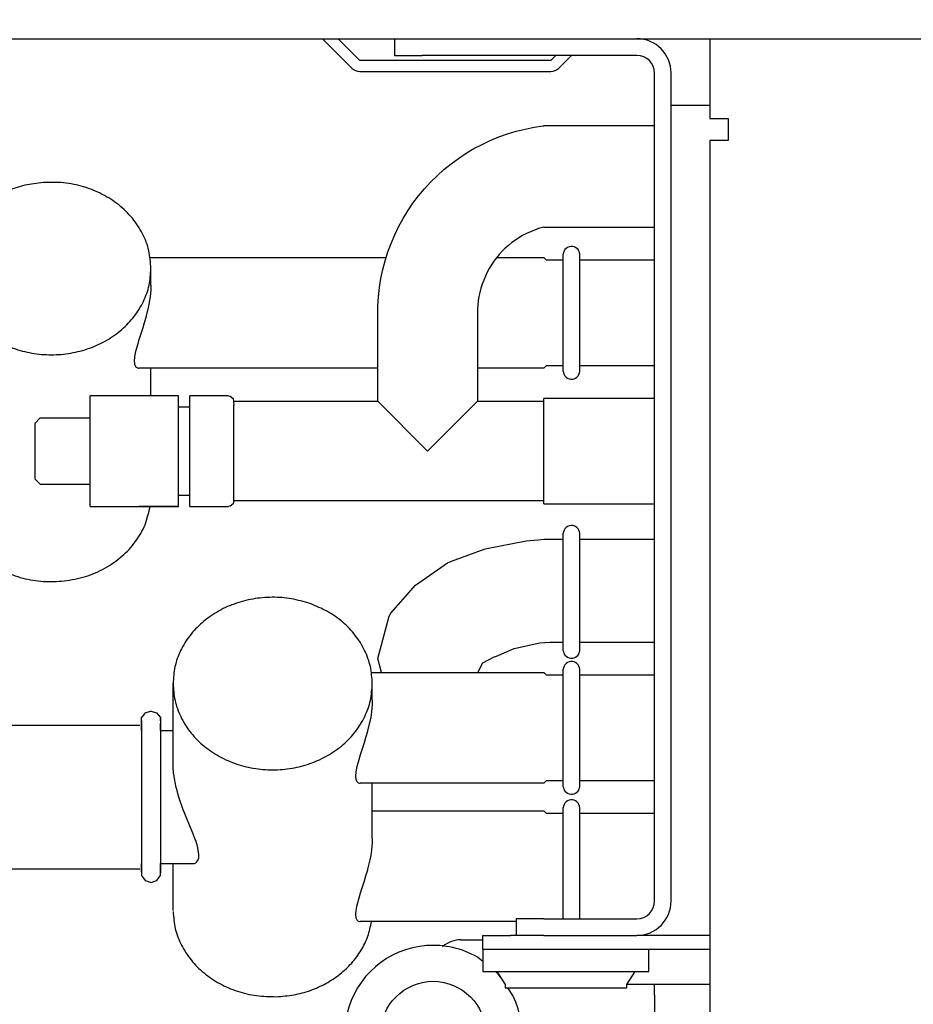
# Model space of a CAD drawing. Units: millimetres. Extents: x -8074 to 2138, y 10003 to 15943.
# Drawn here: x -7056 to -6975, y 14707 to 14796 of the extents above; entities that cross this region are included whole.
import ezdxf

# ---------------------------------------------------------------- set-up
doc = ezdxf.new("R2010")
doc.units = ezdxf.units.MM
doc.layers.add('1', color=7, linetype='Continuous')
doc.styles.add('CONVERTER_14', font='txt.shx', dxfattribs={"width": 0.9})
doc.dimstyles.new('ME10_DIM_67', dxfattribs={"dimtxt": 46, "dimasz": 46, "dimexe": 15, "dimexo": 10, "dimgap": 18, "dimtad": 1, "dimdec": 1, "dimlfac": 0.03937, "dimdsep": 46, "dimtxsty": 'CONVERTER_14', "dimsah": 1, "dimcen": 0.09, "dimclrd": 6, "dimclre": 6, "dimclrt": 3, "dimadec": 0, "dimazin": 0, "dimtfac": 1, "dimtdec": 4, "dimtix": 1, "dimtmove": 0, "dimatfit": 3, "dimfxl": 1, "dimtolj": 1, "dimtzin": 0, "dimarcsym": 0})
doc.dimstyles.new('ME10_DIM_70', dxfattribs={"dimtxt": 46, "dimasz": 46, "dimexe": 15, "dimexo": 10, "dimgap": 18, "dimtad": 1, "dimdec": 1, "dimlfac": 0.03937, "dimdsep": 46, "dimtxsty": 'CONVERTER_14', "dimsah": 1, "dimcen": 0.09, "dimclrd": 6, "dimclre": 6, "dimclrt": 3, "dimadec": 0, "dimazin": 0, "dimtfac": 1, "dimtdec": 4, "dimtix": 1, "dimtmove": 0, "dimatfit": 3, "dimfxl": 1, "dimtolj": 1, "dimtzin": 0, "dimarcsym": 0})

# ---------------------------------------------------------------- blocks, each defined once
blk = doc.blocks.new('*D60')
at = {"layer": '1', "color": 6, "linetype": 'Continuous'}
for p, q in [((-6998.298, 14801.092), (-6998.298, 14926.171)), ((-4388.229, 14801.092), (-4388.229, 14926.171)), ((-4388.229, 14911.171), (-6998.298, 14911.171))]:
    blk.add_line(p, q, dxfattribs=at)
at = {"layer": '1', "color": 6}
for points in [[(-6952.298, 14917.227), (-6952.298, 14905.115), (-6998.298, 14911.171)], [(-4434.229, 14905.115), (-4434.229, 14917.227), (-4388.229, 14911.171)]]:
    blk.add_solid(points, dxfattribs=at)
at = {"layer": '1', "color": 3, "insert": (-5776.541, 14929.405), "char_height": 46, "attachment_point": 7, "rotation": 0.00014, "line_spacing_factor": 0.454545, "style": 'CONVERTER_14'}
blk.add_mtext('\\C3;102.8\\C3;*', dxfattribs=at)
blk = doc.blocks.new('*D63')
at = {"layer": '1', "color": 6, "linetype": 'Continuous'}
for p, q in [((-7458.303, 14821.171), (-7458.303, 14926.171)), ((-6998.298, 14801.092), (-6998.298, 14926.171)), ((-6998.298, 14911.171), (-7458.303, 14911.171))]:
    blk.add_line(p, q, dxfattribs=at)
at = {"layer": '1', "color": 6}
for points in [[(-7412.303, 14917.227), (-7412.303, 14905.115), (-7458.303, 14911.171)], [(-7044.298, 14905.115), (-7044.298, 14917.227), (-6998.298, 14911.171)]]:
    blk.add_solid(points, dxfattribs=at)
at = {"layer": '1', "color": 3, "insert": (-7269.425, 14929.405), "char_height": 46, "attachment_point": 7, "rotation": 0.00014, "line_spacing_factor": 0.454545, "style": 'CONVERTER_14'}
blk.add_mtext('18.1', dxfattribs=at)

msp = doc.modelspace()

# ---------------------------------------------------------------- linework, layer by layer
at = {"color": 6, "linetype": 'Continuous'}
for p, q in [((-7028.266, 14794.189), (-7025.612, 14791.535)), ((-7024.906, 14792.241), (-7026.853, 14794.189)), ((-7021.042, 14794.189), (-7019.276, 14794.189)), ((-7007.652, 14792.241), (-7024.906, 14792.241)), ((-7007.203, 14792.691), (-7007.652, 14792.241)), ((-7006.946, 14791.535), (-7005.79, 14792.691)), ((-7024.906, 14791.242), (-7007.652, 14791.242)), ((-6996.799, 14716.371), (-6996.799, 14791.092)), ((-6996.799, 14788.195), (-6993.303, 14788.195)), ((-7006.536, 14764.174), (-7006.536, 14774.756)), ((-7005.044, 14764.175), (-7005.044, 14774.755)), ((-7043.75, 14771.96), (-7043.75, 14773.461)), ((-7043.761, 14771.563), (-7043.823, 14770.904)), ((-7043.755, 14771.694), (-7043.761, 14771.563)), ((-7043.75, 14771.96), (-7043.755, 14771.694)), ((-7043.823, 14770.904), (-7043.898, 14770.42)), ((-7044.02, 14769.814), (-7044.176, 14769.188)), ((-7043.97, 14770.046), (-7044.02, 14769.814)), ((-7043.898, 14770.42), (-7043.97, 14770.046)), ((-7044.194, 14769.121), (-7044.356, 14768.553)), ((-7044.176, 14769.188), (-7044.194, 14769.121)), ((-7044.493, 14768.106), (-7044.866, 14766.945)), ((-7044.356, 14768.553), (-7044.493, 14768.106)), ((-7044.918, 14766.779), (-7045.174, 14765.843)), ((-7044.866, 14766.945), (-7044.918, 14766.779)), ((-7045.242, 14765.462), (-7045.265, 14765.139)), ((-7045.174, 14765.843), (-7045.242, 14765.462)), ((-7045.265, 14765.139), (-7045.264, 14765.088)), ((-7045.264, 14765.088), (-7045.242, 14764.875)), ((-7045.242, 14764.875), (-7045.229, 14764.821)), ((-7045.229, 14764.821), (-7045.174, 14764.674)), ((-7045.174, 14764.674), (-7045.145, 14764.627)), ((-7045.145, 14764.627), (-7045.064, 14764.54)), ((-7045.064, 14764.54), (-7045.018, 14764.51)), ((-7045.018, 14764.51), (-7044.917, 14764.475)), ((-7044.917, 14764.475), (-7044.859, 14764.47)), ((-7043.75, 14761.973), (-7043.75, 14764.47)), ((-7018.776, 14756.978), (-7023.272, 14761.473)), ((-7014.281, 14761.473), (-7018.776, 14756.978)), ((-7008.287, 14752.223), (-7008.287, 14761.733)), ((-7041.253, 14753.125), (-7041.253, 14760.834)), ((-7040.254, 14753.113), (-7040.254, 14760.804)), ((-7036.258, 14752.483), (-7036.258, 14760.544)), ((-7049.244, 14754.11), (-7049.244, 14759.942)), ((-7041.253, 14751.983), (-7044.859, 14751.983)), ((-7006.536, 14738.986), (-7006.536, 14749.569)), ((-7005.044, 14738.987), (-7005.044, 14749.568)), ((-7006.536, 14726.713), (-7006.536, 14737.296)), ((-7005.044, 14726.714), (-7005.044, 14737.295)), ((-7023.771, 14734.5), (-7023.771, 14736)), ((-7023.776, 14734.233), (-7023.782, 14734.102)), ((-7023.771, 14734.5), (-7023.776, 14734.233)), ((-7023.844, 14733.443), (-7023.919, 14732.96)), ((-7023.782, 14734.102), (-7023.844, 14733.443)), ((-7044.594, 14732.651), (-7044.594, 14726.086)), ((-7042.884, 14732.857), (-7042.884, 14728.101)), ((-7023.991, 14732.585), (-7024.041, 14732.354)), ((-7023.919, 14732.96), (-7023.991, 14732.585)), ((-7024.215, 14731.661), (-7024.377, 14731.092)), ((-7024.197, 14731.727), (-7024.215, 14731.661)), ((-7024.041, 14732.354), (-7024.197, 14731.727)), ((-7024.377, 14731.092), (-7024.515, 14730.645)), ((-7024.515, 14730.645), (-7024.887, 14729.485)), ((-7024.939, 14729.318), (-7025.195, 14728.382)), ((-7024.887, 14729.485), (-7024.939, 14729.318)), ((-7042.884, 14728.101), (-7042.884, 14718.919)), ((-7041.751, 14728.681), (-7041.752, 14728.781)), ((-7041.746, 14728.482), (-7041.751, 14728.681)), ((-7041.743, 14728.427), (-7041.746, 14728.482)), ((-7041.701, 14727.914), (-7041.743, 14728.427)), ((-7025.263, 14728.002), (-7025.286, 14727.678)), ((-7025.195, 14728.382), (-7025.263, 14728.002)), ((-7041.686, 14727.792), (-7041.701, 14727.914)), ((-7041.605, 14727.27), (-7041.686, 14727.792)), ((-7041.571, 14727.094), (-7041.605, 14727.27)), ((-7025.286, 14727.678), (-7025.285, 14727.627)), ((-7025.285, 14727.627), (-7025.263, 14727.414)), ((-7025.263, 14727.414), (-7025.25, 14727.36)), ((-7025.25, 14727.36), (-7025.195, 14727.214)), ((-7025.195, 14727.214), (-7025.166, 14727.166)), ((-7025.166, 14727.166), (-7025.085, 14727.079)), ((-7041.468, 14726.628), (-7041.571, 14727.094)), ((-7041.424, 14726.449), (-7041.468, 14726.628)), ((-7041.364, 14726.225), (-7041.424, 14726.449)), ((-7041.29, 14725.964), (-7041.364, 14726.225)), ((-7025.085, 14727.079), (-7025.039, 14727.049)), ((-7025.039, 14727.049), (-7024.938, 14727.014)), ((-7024.938, 14727.014), (-7024.88, 14727.01)), ((-7023.771, 14722.013), (-7023.771, 14727.01)), ((-7044.594, 14726.086), (-7044.594, 14718.892)), ((-7041.229, 14725.76), (-7041.29, 14725.964)), ((-7041.083, 14725.311), (-7041.229, 14725.76)), ((-7041, 14725.071), (-7041.083, 14725.311)), ((-7040.829, 14724.604), (-7041, 14725.071)), ((-7040.725, 14724.334), (-7040.829, 14724.604)), ((-7006.536, 14714.773), (-7006.536, 14724.809)), ((-7005.044, 14714.773), (-7005.044, 14724.808)), ((-7040.483, 14723.73), (-7040.725, 14724.334)), ((-7040.031, 14722.641), (-7040.483, 14723.73)), ((-7039.914, 14722.353), (-7040.031, 14722.641)), ((-7039.753, 14721.936), (-7039.914, 14722.353)), ((-7039.713, 14721.826), (-7039.753, 14721.936)), ((-7039.58, 14721.427), (-7039.713, 14721.826)), ((-7023.771, 14722.013), (-7023.776, 14721.746)), ((-7039.56, 14721.359), (-7039.58, 14721.427)), ((-7039.419, 14720.586), (-7039.56, 14721.359)), ((-7023.844, 14720.956), (-7023.919, 14720.473)), ((-7023.782, 14721.615), (-7023.844, 14720.956)), ((-7023.776, 14721.746), (-7023.782, 14721.615)), ((-7039.612, 14719.908), (-7039.535, 14720.013)), ((-7039.535, 14720.013), (-7039.494, 14720.094)), ((-7039.494, 14720.094), (-7039.442, 14720.263)), ((-7039.442, 14720.263), (-7039.43, 14720.336)), ((-7039.43, 14720.336), (-7039.419, 14720.586)), ((-7023.991, 14720.099), (-7024.041, 14719.867)), ((-7023.919, 14720.473), (-7023.991, 14720.099)), ((-7039.809, 14719.769), (-7039.69, 14719.837)), ((-7039.69, 14719.837), (-7039.612, 14719.908)), ((-7024.215, 14719.174), (-7024.377, 14718.605)), ((-7024.197, 14719.241), (-7024.215, 14719.174)), ((-7024.041, 14719.867), (-7024.197, 14719.241)), ((-7024.377, 14718.605), (-7024.515, 14718.159)), ((-7024.515, 14718.159), (-7024.887, 14716.998)), ((-7024.939, 14716.831), (-7025.195, 14715.896)), ((-7024.887, 14716.998), (-7024.939, 14716.831)), ((-7025.195, 14715.896), (-7025.263, 14715.515)), ((-7025.263, 14715.515), (-7025.286, 14715.191)), ((-7025.286, 14715.191), (-7025.285, 14715.141)), ((-7025.285, 14715.141), (-7025.263, 14714.927)), ((-7025.263, 14714.927), (-7025.25, 14714.873)), ((-7025.25, 14714.873), (-7025.195, 14714.727)), ((-7025.195, 14714.727), (-7025.166, 14714.68)), ((-7025.166, 14714.68), (-7025.085, 14714.592)), ((-7025.085, 14714.592), (-7025.039, 14714.562)), ((-7025.039, 14714.562), (-7024.938, 14714.528)), ((-7024.938, 14714.528), (-7024.88, 14714.523)), ((-7017.385, 14712.29), (-7017.43, 14712.245)), ((-7013.781, 14712.025), (-6993.303, 14712.025)), ((-6998.797, 14710.028), (-6998.797, 14712.025)), ((-7013.781, 14710.028), (-6998.797, 14710.028)), ((-7000.795, 14708.829), (-7000.046, 14710.028)), ((-7011.784, 14708.529), (-7000.795, 14708.529)), ((-7000.795, 14708.529), (-7000.795, 14708.829)), ((-7000.764, 14708.879), (-6998.298, 14708.879)), ((-6998.298, 14708.879), (-6993.303, 14708.879)), ((-6998.298, 14707.88), (-6998.298, 14708.879))]:
    msp.add_line(p, q, dxfattribs=at)
at = {"color": 1, "linetype": 'Continuous'}
for p, q in [((-7021.773, 14794.189), (-7021.773, 14792.691)), ((-6993.303, 14794.189), (-6993.303, 14791.092)), ((-7021.773, 14792.691), (-7019.276, 14792.691)), ((-6999.896, 14792.691), (-7019.276, 14792.691)), ((-6998.298, 14716.371), (-6998.298, 14791.092)), ((-6993.303, 14791.092), (-6993.303, 14786.997)), ((-6993.303, 14786.997), (-6991.655, 14786.997)), ((-6991.655, 14786.997), (-6991.655, 14784.999)), ((-7011.576, 14785.603), (-7010.784, 14785.841)), ((-7010.784, 14785.841), (-7009.982, 14786.041)), ((-7009.982, 14786.041), (-7009.17, 14786.201)), ((-7009.17, 14786.201), (-7008.352, 14786.321)), ((-7008.352, 14786.321), (-7008.287, 14786.328)), ((-6998.298, 14786.328), (-7008.287, 14786.328)), ((-7013.87, 14784.661), (-7013.121, 14785.012)), ((-7013.121, 14785.012), (-7012.356, 14785.327)), ((-7012.356, 14785.327), (-7011.576, 14785.603)), ((-6991.755, 14784.999), (-6993.303, 14784.999)), ((-6993.303, 14784.999), (-6993.303, 14647.543)), ((-6991.655, 14784.999), (-6991.755, 14784.999)), ((-7015.312, 14783.852), (-7014.601, 14784.274)), ((-7014.601, 14784.274), (-7013.87, 14784.661)), ((-7016.668, 14782.906), (-7016.002, 14783.396)), ((-7016.002, 14783.396), (-7015.312, 14783.852)), ((-7017.926, 14781.833), (-7017.311, 14782.385)), ((-7017.311, 14782.385), (-7016.668, 14782.906)), ((-7018.515, 14781.252), (-7017.926, 14781.833)), ((-7019.603, 14780.007), (-7019.074, 14780.643)), ((-7019.074, 14780.643), (-7018.515, 14781.252)), ((-7020.101, 14779.346), (-7019.603, 14780.007)), ((-7020.996, 14777.956), (-7020.565, 14778.662)), ((-7020.565, 14778.662), (-7020.101, 14779.346)), ((-7021.392, 14777.23), (-7020.996, 14777.956)), ((-7021.752, 14776.485), (-7021.392, 14777.23)), ((-7009.144, 14776.929), (-7009.504, 14776.781)), ((-7008.777, 14777.059), (-7009.144, 14776.929)), ((-7008.405, 14777.172), (-7008.777, 14777.059)), ((-7008.287, 14777.201), (-7008.405, 14777.172)), ((-7008.287, 14777.197), (-6998.298, 14777.197)), ((-7022.076, 14775.724), (-7021.752, 14776.485)), ((-7010.86, 14776.021), (-7011.174, 14775.79)), ((-7010.535, 14776.235), (-7010.86, 14776.021)), ((-7010.201, 14776.434), (-7010.535, 14776.235)), ((-7009.857, 14776.616), (-7010.201, 14776.434)), ((-7009.504, 14776.781), (-7009.857, 14776.616)), ((-7022.362, 14774.948), (-7022.076, 14775.724)), ((-7011.766, 14775.285), (-7012.042, 14775.012)), ((-7011.476, 14775.545), (-7011.766, 14775.285)), ((-7011.174, 14775.79), (-7011.476, 14775.545)), ((-7006.382, 14775.164), (-7006.463, 14775.036)), ((-7006.278, 14775.274), (-7006.382, 14775.164)), ((-7006.153, 14775.361), (-7006.278, 14775.274)), ((-7006.014, 14775.42), (-7006.153, 14775.361)), ((-7005.866, 14775.451), (-7006.014, 14775.42)), ((-7005.714, 14775.451), (-7005.866, 14775.451)), ((-7005.566, 14775.42), (-7005.714, 14775.451)), ((-7005.426, 14775.361), (-7005.566, 14775.42)), ((-7005.302, 14775.274), (-7005.426, 14775.361)), ((-7005.197, 14775.164), (-7005.302, 14775.274)), ((-7005.117, 14775.036), (-7005.197, 14775.164)), ((-7043.832, 14774.46), (-7022.515, 14774.46)), ((-7022.61, 14774.159), (-7022.362, 14774.948)), ((-7012.555, 14774.426), (-7012.789, 14774.115)), ((-7012.306, 14774.725), (-7012.555, 14774.426)), ((-7012.527, 14774.46), (-7008.287, 14774.46)), ((-7012.042, 14775.012), (-7012.306, 14774.725)), ((-7008.287, 14774.46), (-7008.047, 14774.22)), ((-7006.536, 14774.22), (-7008.047, 14774.22)), ((-7006.515, 14774.894), (-7006.538, 14774.744)), ((-7006.463, 14775.036), (-7006.515, 14774.894)), ((-7005.065, 14774.894), (-7005.117, 14775.036)), ((-7005.042, 14774.747), (-7005.065, 14774.894)), ((-6998.298, 14774.22), (-7005.043, 14774.22)), ((-7022.989, 14772.55), (-7022.819, 14773.359)), ((-7022.819, 14773.359), (-7022.61, 14774.159)), ((-7013.21, 14773.461), (-7013.397, 14773.119)), ((-7013.007, 14773.793), (-7013.21, 14773.461)), ((-7012.789, 14774.115), (-7013.007, 14773.793)), ((-7023.119, 14771.733), (-7022.989, 14772.55)), ((-7013.566, 14772.769), (-7013.718, 14772.411)), ((-7013.397, 14773.119), (-7013.566, 14772.769)), ((-7023.21, 14770.911), (-7023.119, 14771.733)), ((-7013.97, 14771.674), (-7014.068, 14771.297)), ((-7013.853, 14772.045), (-7013.97, 14771.674)), ((-7013.718, 14772.411), (-7013.853, 14772.045)), ((-7023.26, 14770.085), (-7023.21, 14770.911)), ((-7014.148, 14770.917), (-7014.209, 14770.532)), ((-7014.068, 14771.297), (-7014.148, 14770.917)), ((-7023.272, 14769.465), (-7023.26, 14770.085)), ((-7014.276, 14769.757), (-7014.281, 14769.465)), ((-7014.252, 14770.145), (-7014.276, 14769.757)), ((-7014.209, 14770.532), (-7014.252, 14770.145)), ((-7023.272, 14761.473), (-7023.272, 14769.465)), ((-7014.281, 14769.465), (-7014.281, 14761.473)), ((-7023.272, 14764.47), (-7044.859, 14764.47)), ((-7008.287, 14764.47), (-7014.281, 14764.47)), ((-7008.287, 14764.47), (-7008.047, 14764.71)), ((-7008.047, 14764.71), (-7006.536, 14764.71)), ((-7005.044, 14764.71), (-6998.298, 14764.71)), ((-7006.538, 14764.186), (-7006.515, 14764.036)), ((-7006.515, 14764.036), (-7006.463, 14763.894)), ((-7006.463, 14763.894), (-7006.382, 14763.766)), ((-7006.382, 14763.766), (-7006.278, 14763.656)), ((-7006.278, 14763.656), (-7006.153, 14763.569)), ((-7006.153, 14763.569), (-7006.014, 14763.51)), ((-7005.566, 14763.51), (-7005.426, 14763.569)), ((-7005.426, 14763.569), (-7005.302, 14763.656)), ((-7005.302, 14763.656), (-7005.197, 14763.766)), ((-7005.197, 14763.766), (-7005.117, 14763.894)), ((-7005.117, 14763.894), (-7005.065, 14764.036)), ((-7005.065, 14764.036), (-7005.042, 14764.183)), ((-7006.014, 14763.51), (-7005.866, 14763.479)), ((-7005.866, 14763.479), (-7005.714, 14763.479)), ((-7005.714, 14763.479), (-7005.566, 14763.51)), ((-7041.253, 14761.973), (-7049.244, 14761.973)), ((-7049.244, 14759.942), (-7049.244, 14761.973)), ((-7041.253, 14760.834), (-7041.253, 14761.973)), ((-7036.757, 14761.973), (-7040.254, 14761.973)), ((-7040.254, 14760.804), (-7040.254, 14761.973)), ((-7036.757, 14761.973), (-7036.586, 14761.943)), ((-7036.586, 14761.943), (-7036.325, 14761.723)), ((-7041.253, 14760.974), (-7040.254, 14760.974)), ((-7036.325, 14761.723), (-7036.258, 14761.131)), ((-7036.258, 14761.473), (-7023.272, 14761.473)), ((-7036.258, 14760.544), (-7036.258, 14761.131)), ((-7014.281, 14761.473), (-7008.287, 14761.473)), ((-6998.298, 14761.733), (-7008.287, 14761.733)), ((-7053.739, 14759.975), (-7054.239, 14759.475)), ((-7053.739, 14759.975), (-7049.244, 14759.975)), ((-7054.239, 14759.475), (-7054.239, 14757.346)), ((-7054.239, 14757.346), (-7054.239, 14754.481)), ((-7053.739, 14753.981), (-7054.239, 14754.481)), ((-7053.739, 14753.981), (-7049.244, 14753.981)), ((-7049.244, 14751.983), (-7049.244, 14754.11)), ((-7041.253, 14751.983), (-7041.253, 14753.125)), ((-7040.254, 14752.982), (-7041.253, 14752.982)), ((-7040.254, 14751.983), (-7040.254, 14753.113)), ((-7049.244, 14751.983), (-7041.253, 14751.983)), ((-7040.254, 14751.983), (-7036.757, 14751.983)), ((-7036.586, 14752.014), (-7036.757, 14751.983)), ((-7036.325, 14752.233), (-7036.586, 14752.014)), ((-7036.258, 14752.483), (-7036.325, 14752.233)), ((-7008.287, 14752.483), (-7036.258, 14752.483)), ((-7008.287, 14752.223), (-6998.298, 14752.223)), ((-7006.014, 14750.233), (-7006.153, 14750.173)), ((-7005.866, 14750.263), (-7006.014, 14750.233)), ((-7005.714, 14750.263), (-7005.866, 14750.263)), ((-7005.566, 14750.233), (-7005.714, 14750.263)), ((-7005.426, 14750.173), (-7005.566, 14750.233)), ((-7006.515, 14749.706), (-7006.538, 14749.556)), ((-7006.463, 14749.848), (-7006.515, 14749.706)), ((-7006.382, 14749.977), (-7006.463, 14749.848)), ((-7006.278, 14750.086), (-7006.382, 14749.977)), ((-7006.153, 14750.173), (-7006.278, 14750.086)), ((-7005.302, 14750.086), (-7005.426, 14750.173)), ((-7005.197, 14749.977), (-7005.302, 14750.086)), ((-7005.117, 14749.848), (-7005.197, 14749.977)), ((-7005.065, 14749.706), (-7005.117, 14749.848)), ((-7005.042, 14749.559), (-7005.065, 14749.706)), ((-7013.571, 14748.152), (-7009.88, 14748.892)), ((-7009.88, 14748.892), (-7008.801, 14748.962)), ((-7008.801, 14748.962), (-7008.287, 14749.032)), ((-7016.616, 14747.061), (-7013.571, 14748.152)), ((-7019.881, 14744.877), (-7016.98, 14746.905)), ((-7016.98, 14746.905), (-7016.616, 14747.061)), ((-7022.096, 14742.366), (-7019.881, 14744.877)), ((-7022.258, 14742.097), (-7022.096, 14742.366)), ((-7023.271, 14738.248), (-7022.258, 14742.097)), ((-7010.975, 14739.157), (-7008.643, 14739.665)), ((-7008.643, 14739.665), (-7007.737, 14739.726)), ((-7012.553, 14738.475), (-7010.975, 14739.157)), ((-7006.538, 14738.999), (-7006.515, 14738.849)), ((-7006.515, 14738.849), (-7006.463, 14738.707)), ((-7006.463, 14738.707), (-7006.382, 14738.578)), ((-7005.197, 14738.578), (-7005.117, 14738.707)), ((-7005.117, 14738.707), (-7005.065, 14738.849)), ((-7005.065, 14738.849), (-7005.042, 14738.996)), ((-7022.943, 14736.999), (-7023.271, 14738.248)), ((-7014.247, 14736.999), (-7013.806, 14737.862)), ((-7013.806, 14737.862), (-7012.781, 14738.401)), ((-7012.781, 14738.401), (-7012.738, 14738.421)), ((-7012.738, 14738.421), (-7012.553, 14738.475)), ((-7006.382, 14738.578), (-7006.278, 14738.468)), ((-7006.278, 14737.813), (-7006.382, 14737.704)), ((-7006.278, 14738.468), (-7006.153, 14738.382)), ((-7006.153, 14737.9), (-7006.278, 14737.813)), ((-7006.153, 14738.382), (-7006.014, 14738.322)), ((-7006.014, 14737.96), (-7006.153, 14737.9)), ((-7006.014, 14738.322), (-7005.866, 14738.292)), ((-7005.866, 14737.99), (-7006.014, 14737.96)), ((-7005.866, 14738.292), (-7005.714, 14738.292)), ((-7005.714, 14737.99), (-7005.866, 14737.99)), ((-7005.714, 14738.292), (-7005.566, 14738.322)), ((-7005.566, 14737.96), (-7005.714, 14737.99)), ((-7005.566, 14738.322), (-7005.426, 14738.382)), ((-7005.426, 14737.9), (-7005.566, 14737.96)), ((-7005.426, 14738.382), (-7005.302, 14738.468)), ((-7005.302, 14737.813), (-7005.426, 14737.9)), ((-7005.302, 14738.468), (-7005.197, 14738.578)), ((-7005.197, 14737.704), (-7005.302, 14737.813)), ((-7023.853, 14736.999), (-7008.287, 14736.999)), ((-7008.287, 14736.999), (-7008.047, 14736.759)), ((-7006.515, 14737.433), (-7006.538, 14737.283)), ((-7006.463, 14737.575), (-7006.515, 14737.433)), ((-7006.382, 14737.704), (-7006.463, 14737.575)), ((-7005.117, 14737.575), (-7005.197, 14737.704)), ((-7005.065, 14737.433), (-7005.117, 14737.575)), ((-7005.042, 14737.286), (-7005.065, 14737.433)), ((-7041.752, 14728.781), (-7041.752, 14736)), ((-7006.536, 14736.759), (-7008.047, 14736.759)), ((-6998.298, 14736.759), (-7005.043, 14736.759)), ((-7044.336, 14733.228), (-7044.267, 14733.352)), ((-7044.267, 14733.352), (-7043.798, 14733.499)), ((-7043.798, 14733.499), (-7043.739, 14733.523)), ((-7043.739, 14733.523), (-7043.251, 14733.37)), ((-7043.251, 14733.37), (-7042.896, 14732.935)), ((-7044.594, 14732.905), (-7044.336, 14733.228)), ((-7044.594, 14732.401), (-7044.594, 14732.905)), ((-7044.594, 14732.351), (-7044.594, 14732.651)), ((-7042.896, 14732.935), (-7042.884, 14732.651)), ((-7042.884, 14732.651), (-7042.884, 14732.857)), ((-7058.35, 14732.254), (-7044.749, 14732.254)), ((-7044.594, 14732.351), (-7044.594, 14732.401)), ((-7044.594, 14732.224), (-7044.594, 14732.351)), ((-7044.594, 14731.755), (-7044.594, 14732.224)), ((-7042.884, 14732.401), (-7042.884, 14732.351)), ((-7042.884, 14732.351), (-7042.884, 14732.401)), ((-7042.884, 14732.021), (-7042.884, 14732.351)), ((-7042.884, 14731.755), (-7042.884, 14732.021)), ((-7042.884, 14731.755), (-7041.752, 14731.755)), ((-7008.287, 14727.01), (-7008.047, 14727.249)), ((-7008.047, 14727.249), (-7006.536, 14727.249)), ((-7005.044, 14727.249), (-6998.298, 14727.249)), ((-7004.323, 14727.249), (-7001.295, 14727.249)), ((-7008.287, 14727.01), (-7024.88, 14727.01)), ((-7006.538, 14726.726), (-7006.515, 14726.576)), ((-7006.515, 14726.576), (-7006.463, 14726.434)), ((-7006.463, 14726.434), (-7006.382, 14726.305)), ((-7006.382, 14726.305), (-7006.278, 14726.195)), ((-7005.302, 14726.195), (-7005.197, 14726.305)), ((-7005.197, 14726.305), (-7005.117, 14726.434)), ((-7005.117, 14726.434), (-7005.065, 14726.576)), ((-7005.065, 14726.576), (-7005.042, 14726.723)), ((-7006.278, 14725.327), (-7006.382, 14725.217)), ((-7006.278, 14726.195), (-7006.153, 14726.109)), ((-7006.153, 14725.413), (-7006.278, 14725.327)), ((-7006.153, 14726.109), (-7006.014, 14726.049)), ((-7006.014, 14725.473), (-7006.153, 14725.413)), ((-7006.014, 14726.049), (-7005.866, 14726.019)), ((-7005.866, 14725.503), (-7006.014, 14725.473)), ((-7005.866, 14726.019), (-7005.714, 14726.019)), ((-7005.714, 14725.503), (-7005.866, 14725.503)), ((-7005.714, 14726.019), (-7005.566, 14726.049)), ((-7005.566, 14725.473), (-7005.714, 14725.503)), ((-7005.566, 14726.049), (-7005.426, 14726.109)), ((-7005.426, 14725.413), (-7005.566, 14725.473)), ((-7005.426, 14726.109), (-7005.302, 14726.195)), ((-7005.302, 14725.327), (-7005.426, 14725.413)), ((-7005.197, 14725.217), (-7005.302, 14725.327)), ((-7023.771, 14724.512), (-7008.287, 14724.512)), ((-7008.287, 14724.512), (-7008.047, 14724.273)), ((-7006.515, 14724.946), (-7006.538, 14724.796)), ((-7006.515, 14724.946), (-7006.538, 14724.796)), ((-7006.463, 14725.088), (-7006.515, 14724.946)), ((-7006.463, 14725.088), (-7006.515, 14724.946)), ((-7006.382, 14725.217), (-7006.463, 14725.088)), ((-7005.117, 14725.088), (-7005.197, 14725.217)), ((-7005.065, 14724.946), (-7005.117, 14725.088)), ((-7005.042, 14724.799), (-7005.065, 14724.946)), ((-7006.536, 14724.273), (-7008.047, 14724.273)), ((-6998.298, 14724.273), (-7005.044, 14724.273)), ((-7058.35, 14719.268), (-7044.749, 14719.268)), ((-7044.594, 14719.636), (-7044.594, 14719.767)), ((-7044.594, 14719.288), (-7044.594, 14719.636)), ((-7044.594, 14719.217), (-7044.594, 14719.288)), ((-7044.594, 14719.217), (-7044.594, 14718.976)), ((-7044.594, 14718.976), (-7044.594, 14719.217)), ((-7042.884, 14719.767), (-7039.813, 14719.767)), ((-7042.884, 14719.636), (-7042.884, 14719.767)), ((-7042.884, 14719.217), (-7042.884, 14719.636)), ((-7042.884, 14718.919), (-7042.884, 14719.217)), ((-7042.884, 14719.03), (-7042.884, 14719.217)), ((-7041.752, 14715.522), (-7041.752, 14719.767)), ((-7044.594, 14718.892), (-7044.594, 14718.668)), ((-7044.594, 14718.668), (-7044.526, 14718.564)), ((-7044.526, 14718.564), (-7044.267, 14718.223)), ((-7044.267, 14718.223), (-7044.078, 14718.159)), ((-7043.495, 14718.134), (-7043.21, 14718.223)), ((-7043.21, 14718.223), (-7043, 14718.523)), ((-7043, 14718.523), (-7042.884, 14718.668)), ((-7042.884, 14718.668), (-7042.884, 14719.03)), ((-7044.078, 14718.159), (-7043.739, 14718.053)), ((-7043.739, 14718.053), (-7043.495, 14718.134)), ((-7010.785, 14714.773), (-7010.785, 14713.274)), ((-7008.287, 14714.773), (-7010.785, 14714.773)), ((-7008.287, 14714.773), (-6999.896, 14714.773)), ((-7010.785, 14714.523), (-7024.88, 14714.523)), ((-7013.781, 14712.025), (-7013.781, 14713.274)), ((-7013.781, 14713.274), (-7011.284, 14713.274)), ((-7010.636, 14713.274), (-7011.284, 14713.274)), ((-7008.287, 14713.274), (-7010.595, 14713.274)), ((-7008.287, 14713.274), (-6999.896, 14713.274)), ((-6996.3, 14713.274), (-6999.896, 14713.274)), ((-6993.303, 14713.274), (-6996.3, 14713.274)), ((-7015.779, 14712.875), (-7013.782, 14712.875)), ((-7013.781, 14712.025), (-7013.781, 14710.028)), ((-7013.781, 14710.906), (-7014.281, 14711.304)), ((-7012.419, 14709.819), (-7012.68, 14710.028)), ((-7012.533, 14710.028), (-7011.784, 14708.829)), ((-7012.226, 14709.537), (-7012.419, 14709.819)), ((-7011.784, 14708.829), (-7011.784, 14708.529)), ((-7011.077, 14707.851), (-7011.539, 14708.529)), ((-6998.298, 14707.88), (-6998.298, 14704.184))]:
    msp.add_line(p, q, dxfattribs=at)
at = {"color": 6, "linetype": 'Continuous'}
msp.add_circle((-7018.277, 14704.384), 4.745, dxfattribs=at)
for centre, radius, start, end in [((-6999.896, 14791.092), 3.097, 360, 90), ((-7024.906, 14792.241), 0.999, 225, 270), ((-7007.652, 14792.241), 0.999, 270, 315), ((-6999.896, 14716.371), 3.097, 270, 0)]:
    msp.add_arc(centre, radius, start, end, dxfattribs=at)
at = {"color": 1, "linetype": 'Continuous'}
for centre, radius, start, end in [((-6999.896, 14791.092), 1.598, 0, 90), ((-6999.896, 14716.371), 1.598, 270, 0), ((-7018.277, 14704.384), 7.992, 94.2857, 25.71428), ((-7018.277, 14704.384), 7.992, 60.00001, 94.28571), ((-7015.779, 14710.377), 2.497, 89.99991, 129.99983)]:
    msp.add_arc(centre, radius, start, end, dxfattribs=at)
for points in [[(-7053.489, 14781.22), (-7055.132, 14780.966), (-7056.693, 14780.454), (-7058.118, 14779.701), (-7059.357, 14778.732), (-7060.368, 14777.582), (-7061.117, 14776.29), (-7061.576, 14774.9), (-7061.731, 14773.461)], [(-7043.75, 14773.461), (-7043.941, 14775.059), (-7044.508, 14776.59), (-7045.425, 14777.987), (-7046.654, 14779.191), (-7048.142, 14780.151), (-7049.826, 14780.826), (-7051.634, 14781.188), (-7053.489, 14781.22)], [(-7061.73, 14752.881), (-7061.506, 14751.253), (-7060.894, 14749.701), (-7059.919, 14748.295), (-7058.626, 14747.097), (-7057.072, 14746.16), (-7055.326, 14745.525), (-7053.466, 14745.222), (-7051.573, 14745.262)], [(-7051.573, 14745.262), (-7049.666, 14745.666), (-7047.905, 14746.418), (-7046.375, 14747.484), (-7045.148, 14748.812), (-7044.284, 14750.338), (-7043.823, 14751.991)], [(-7029.381, 14743.215), (-7031.064, 14743.646), (-7032.813, 14743.786), (-7034.56, 14743.629), (-7036.238, 14743.181), (-7037.783, 14742.459), (-7039.137, 14741.49), (-7040.248, 14740.312), (-7041.073, 14738.97), (-7041.581, 14737.514), (-7041.752, 14736)], [(-7023.771, 14736), (-7023.946, 14737.528), (-7024.464, 14738.997), (-7025.304, 14740.349), (-7026.435, 14741.532), (-7027.811, 14742.5), (-7029.381, 14743.215)], [(-7041.751, 14715.42), (-7041.55, 14713.881), (-7041.001, 14712.407), (-7040.126, 14711.056), (-7038.959, 14709.882), (-7037.548, 14708.931), (-7035.946, 14708.241), (-7034.219, 14707.839), (-7032.434, 14707.741)], [(-7032.434, 14707.741), (-7030.867, 14707.911), (-7029.359, 14708.315), (-7027.956, 14708.942), (-7026.701, 14709.771), (-7025.632, 14710.778), (-7024.784, 14711.931), (-7024.182, 14713.195), (-7023.844, 14714.531)]]:
    msp.add_spline(points, degree=3, dxfattribs=at)
at = {"color": 6, "linetype": 'Continuous'}
for points in [[(-7061.731, 14773.461), (-7061.558, 14771.942), (-7061.047, 14770.481), (-7060.216, 14769.135), (-7059.098, 14767.955), (-7057.735, 14766.987), (-7056.181, 14766.267), (-7054.494, 14765.824), (-7052.74, 14765.675), (-7050.986, 14765.824), (-7049.3, 14766.267), (-7047.746, 14766.987), (-7046.383, 14767.955), (-7045.265, 14769.135), (-7044.434, 14770.481), (-7043.923, 14771.942), (-7043.75, 14773.461)], [(-7041.752, 14736), (-7041.579, 14734.481), (-7041.068, 14733.021), (-7040.237, 14731.675), (-7039.119, 14730.495), (-7037.756, 14729.526), (-7036.202, 14728.807), (-7034.515, 14728.364), (-7032.761, 14728.214), (-7031.008, 14728.364), (-7029.321, 14728.807), (-7027.767, 14729.526), (-7026.404, 14730.495), (-7025.286, 14731.675), (-7024.455, 14733.021), (-7023.944, 14734.481), (-7023.771, 14736)]]:
    msp.add_spline(points, degree=3, dxfattribs=at)
at = {"layer": '1', "color": 1, "linetype": 'Continuous'}
for p, q in [((-7226.802, 14794.189), (-6585.303, 14794.189)), ((-7101.303, 14794.189), (-5604.898, 14794.189)), ((-7008.287, 14749.032), (-7006.536, 14749.032)), ((-7005.044, 14749.032), (-6998.298, 14749.032)), ((-7007.737, 14739.726), (-7006.536, 14739.726)), ((-7005.044, 14739.726), (-6998.298, 14739.726))]:
    msp.add_line(p, q, dxfattribs=at)

# ---------------------------------------------------------------- dimensions: what is measured, and where the dimension line sits
at = {"layer": '1'}
dim = msp.add_linear_dim(base=(-6998.298, 14911.171), p1=(-7458.303, 14811.171), p2=(-6998.298, 14791.092), dimstyle='ME10_DIM_70', dxfattribs=at)
dim.commit()
dim.dimension.update_dxf_attribs({"geometry": '*D63', "text_midpoint": (-7228.3, 14946.684), "text_rotation": 0.00014})
dim = msp.add_linear_dim(base=(-4388.229, 14911.171), p1=(-6998.298, 14791.092), p2=(-4388.229, 14791.092), text='<>*', dimstyle='ME10_DIM_67', override={"dimpost": '*'}, dxfattribs=at)
dim.commit()
dim.dimension.update_dxf_attribs({"geometry": '*D60', "text_midpoint": (-5693.264, 14946.684), "text_rotation": 0.00014})

doc.saveas('drawing.dxf')
